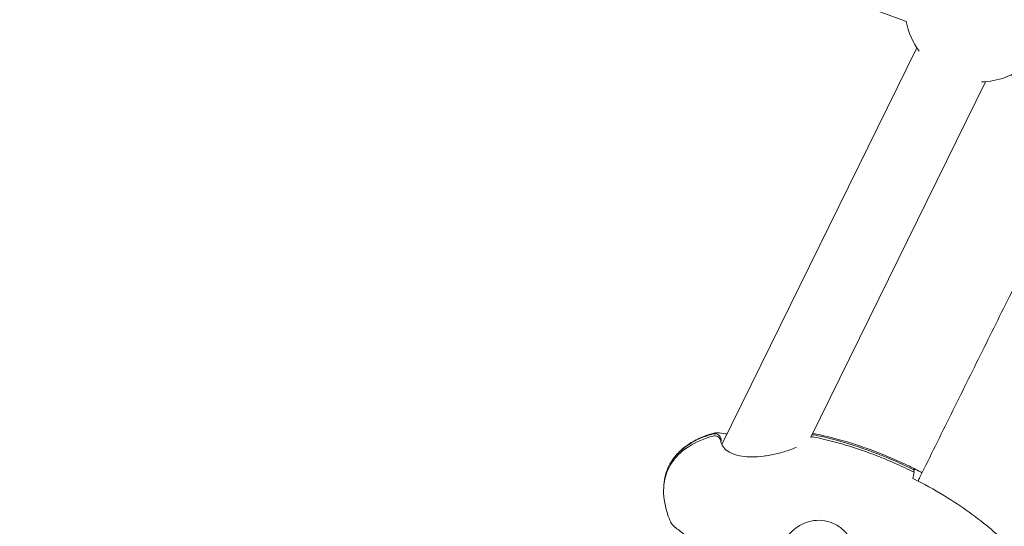
# Model space of a CAD drawing. Units: millimetres. Extents: x -8534 to 26090, y -7784 to 8770.
# Drawn here: x -3866 to -3634, y 3888 to 4007 of the extents above; entities that cross this region are included whole.
import ezdxf

# ---------------------------------------------------------------- set-up
doc = ezdxf.new("R2010")
doc.units = ezdxf.units.MM
doc.layers.add('BEM-SI-MIN', color=7, linetype='Continuous')
doc.layers.add('Shout.06', color=253, linetype='Continuous')
doc.styles.get("Standard").update_dxf_attribs({"font": 'arial.ttf'})
doc.dimstyles.new('Europa 1-100', dxfattribs={"dimscale": 50, "dimtxt": 3.5, "dimasz": 4, "dimexe": 2, "dimexo": 3, "dimgap": 2, "dimtad": 0, "dimlfac": 0.001, "dimzin": 0, "dimtxsty": 'Standard', "dimcen": 0, "dimadec": 0, "dimazin": 0, "dimtfac": 1, "dimtofl": 0, "dimtmove": 0, "dimatfit": 3, "dimfxl": 2, "dimfxlon": 1, "dimtolj": 1, "dimtzin": 0, "dimlwd": -1, "dimlwe": -1, "dimarcsym": 0})

# ---------------------------------------------------------------- blocks, each defined once
blk = doc.blocks.new('*D50')
at = {"layer": 'BEM-SI-MIN', "color": 0, "transparency": 16777216}
for p, q in [((-8321.93, 8767.81), (-8518.72, 8767.81)), ((-8418.72, 8567.81), (-8418.72, 1712.17)), ((-8418.72, -6116.54), (-8418.72, 739.11)), ((-8321.71, -6316.54), (-8518.72, -6316.54))]:
    blk.add_line(p, q, dxfattribs=at)
for points in [[(-8452.06, 8567.81), (-8385.39, 8567.81), (-8418.72, 8767.81)], [(-8452.06, -6116.54), (-8385.39, -6116.54), (-8418.72, -6316.54)]]:
    blk.add_solid(points, dxfattribs=at)
at = {"layer": 'Defpoints', "color": 0, "transparency": 16777216}
for p in [(264.43, 8767.81, 1590.56), (-8418.72, -6316.54), (583.37, -6316.54, 1590.56)]:
    blk.add_point(p, dxfattribs=at)
at = {"layer": 'BEM-SI-MIN', "color": 0, "transparency": 16777216, "insert": (-8418.72, 1225.64), "char_height": 175, "attachment_point": 5, "rotation": 90}
blk.add_mtext('\\A1;15,08m', dxfattribs=at)
blk = doc.blocks.new('*D51')
at = {"layer": 'BEM-SI-MIN', "color": 0, "transparency": 16777216}
for p, q in [((-7720.96, 7266.56), (-7920.7, 7266.57)), ((-7820.7, 7066.56), (-7820.89, 1712.86)), ((-7821.11, -4613.9), (-7820.92, 739.8)), ((-7721.38, -4813.91), (-7921.11, -4813.9))]:
    blk.add_line(p, q, dxfattribs=at)
for points in [[(-7854.04, 7066.57), (-7787.37, 7066.56), (-7820.7, 7266.56)], [(-7854.44, -4613.9), (-7787.77, -4613.9), (-7821.11, -4813.9)]]:
    blk.add_solid(points, dxfattribs=at)
at = {"layer": 'Defpoints', "color": 0, "transparency": 16777216}
for p in [(398.41, 7266.28, 429.56), (-7821.11, -4813.9), (398, -4814.19, 429.56)]:
    blk.add_point(p, dxfattribs=at)
at = {"layer": 'BEM-SI-MIN', "color": 0, "transparency": 16777216, "insert": (-7820.91, 1226.33), "char_height": 175, "attachment_point": 5, "rotation": 89.998}
blk.add_mtext('\\A1;12,08m', dxfattribs=at)

msp = doc.modelspace()

# ---------------------------------------------------------------- linework, layer by layer
at = {"layer": 'Shout.06', "color": 7, "linetype": 'Continuous', "lineweight": 0}
for p, q in [((-3657.436, 4006.975, 429.565), (-3963.676, 4119.435, 429.565)), ((-3700.887, 3907.463, 429.565), (-3654.982, 4000.769, 429.565)), ((-3679.981, 3909.181, 429.565), (-3638.83, 3992.822, 429.565)), ((-3655.875, 3901.607, 429.565), (-3655.875, 3901.607, 429.565)), ((-3655.793, 3901.024, 429.565), (-3655.576, 3901.459, 429.565))]:
    msp.add_line(p, q, dxfattribs=at)
at = {"layer": 'Shout.06', "color": 7, "linetype": 'Continuous', "lineweight": 0, "extrusion": (2.19663e-16, 0, -1)}
msp.add_arc((3640.281, 4010.262, -429.565), 17.5, 324.03472, 349.21505, dxfattribs=at)
at = {"layer": 'Shout.06', "color": 7, "linetype": 'Continuous', "lineweight": 0, "extrusion": (2.19663e-16, 1.2326e-32, -1)}
msp.add_arc((3640.281, 4010.262, -429.565), 17.5, 230.87611, 268.35885, dxfattribs=at)
at = {"layer": 'Shout.06', "color": 7, "linetype": 'Continuous', "lineweight": 0}
for points in [[(-3635.943, 3936.729, 429.565), (-3634.721, 3939.188, 429.565), (-3633.499, 3941.648, 429.565), (-3632.277, 3944.107, 429.565)], [(-3635.943, 3936.729, 429.565), (-3637.165, 3934.269, 429.565), (-3638.386, 3931.809, 429.565), (-3639.608, 3929.349, 429.565)], [(-3643.271, 3921.968, 429.565), (-3642.05, 3924.429, 429.565), (-3640.829, 3926.889, 429.565), (-3639.608, 3929.349, 429.565)], [(-3643.271, 3921.968, 429.565), (-3644.492, 3919.508, 429.565), (-3645.712, 3917.047, 429.565), (-3646.932, 3914.585, 429.565)], [(-3650.592, 3907.2, 429.565), (-3649.373, 3909.662, 429.565), (-3648.153, 3912.124, 429.565), (-3646.932, 3914.585, 429.565)], [(-3702.775, 3910.166, 429.565), (-3702.775, 3910.166, 429.565), (-3702.774, 3910.166, 429.565), (-3702.774, 3910.166, 429.565)], [(-3650.592, 3907.2, 429.565), (-3651.812, 3904.738, 429.565), (-3653.031, 3902.275, 429.565), (-3654.25, 3899.812, 429.565)], [(-3713.355, 3902.448, 429.565), (-3714.034, 3901.083, 429.565), (-3714.431, 3899.587, 429.565), (-3714.54, 3897.987, 429.565)], [(-3655.961, 3899.508, 429.565), (-3655.854, 3899.919, 429.565), (-3655.728, 3900.431, 429.565), (-3655.622, 3900.939, 429.565)], [(-3655.754, 3901.85, 429.565), (-3655.689, 3901.785, 429.565), (-3655.618, 3901.668, 429.565), (-3655.576, 3901.459, 429.565)], [(-3653.748, 3900.826, 429.565), (-3654.412, 3901.174, 429.565), (-3655.081, 3901.516, 429.565), (-3655.754, 3901.85, 429.565)], [(-3654.712, 3898.877, 429.565), (-3654.558, 3899.189, 429.565), (-3654.404, 3899.501, 429.565), (-3654.25, 3899.812, 429.565)], [(-3713.016, 3889.371, 429.565), (-3713.092, 3889.552, 429.565), (-3713.165, 3889.733, 429.565), (-3713.237, 3889.914, 429.565)], [(-3713.016, 3889.372, 429.565), (-3713.016, 3889.372, 429.565), (-3713.016, 3889.372, 429.565), (-3713.016, 3889.372, 429.565)]]:
    msp.add_open_spline(points, degree=3, dxfattribs=at)
for points, knots in [([(-3703.056, 3909.44, 429.565), (-3703.508, 3909.312, 429.565), (-3703.948, 3909.174, 429.565), (-3704.377, 3909.028, 429.565), (-3706.547, 3908.285, 429.565), (-3708.413, 3907.304, 429.565), (-3709.93, 3906.111, 429.565), (-3710.689, 3905.514, 429.565), (-3711.36, 3904.864, 429.565), (-3711.94, 3904.165, 429.565), (-3712.229, 3903.816, 429.565), (-3712.496, 3903.454, 429.565), (-3712.74, 3903.081, 429.565), (-3712.862, 3902.895, 429.565), (-3712.978, 3902.705, 429.565), (-3713.088, 3902.513, 429.565), (-3713.199, 3902.32, 429.565), (-3713.303, 3902.125, 429.565), (-3713.401, 3901.927, 429.565)], [-195.5834123, -195.5834123, -195.5834123, -195.5834123, -194.3715313, -194.3715313, -194.3715313, -188.2328579, -188.2328579, -188.2328579, -185.1635212, -185.1635212, -185.1635212, -183.6288529, -183.6288529, -183.6288529, -182.8615187, -182.8615187, -182.8615187, -182.0941845, -182.0941845, -182.0941845, -182.0941845]), ([(-3703.01, 3909.96, 429.565), (-3703.462, 3909.832, 429.565), (-3703.902, 3909.695, 429.565), (-3704.33, 3909.548, 429.565), (-3706.5, 3908.805, 429.565), (-3708.367, 3907.825, 429.565), (-3709.884, 3906.631, 429.565), (-3710.643, 3906.035, 429.565), (-3711.314, 3905.385, 429.565), (-3711.893, 3904.686, 429.565), (-3712.183, 3904.337, 429.565), (-3712.45, 3903.975, 429.565), (-3712.694, 3903.602, 429.565), (-3712.816, 3903.415, 429.565), (-3712.932, 3903.226, 429.565), (-3713.042, 3903.033, 429.565), (-3713.153, 3902.841, 429.565), (-3713.257, 3902.646, 429.565), (-3713.355, 3902.448, 429.565)], [-195.5834123, -195.5834123, -195.5834123, -195.5834123, -194.3715313, -194.3715313, -194.3715313, -188.2328579, -188.2328579, -188.2328579, -185.1635212, -185.1635212, -185.1635212, -183.6288529, -183.6288529, -183.6288529, -182.8615187, -182.8615187, -182.8615187, -182.0941845, -182.0941845, -182.0941845, -182.0941845]), ([(-3712.687, 3903.613, 429.565), (-3712.114, 3904.488, 429.565), (-3711.422, 3905.294, 429.565), (-3709.873, 3906.734, 429.565), (-3709.003, 3907.373, 429.565), (-3707.102, 3908.517, 429.565), (-3706.055, 3909.015, 429.565), (-3704.259, 3909.71, 429.565), (-3703.521, 3909.954, 429.565), (-3702.775, 3910.166, 429.565)], [0, 0, 0, 0, 3.1402444, 3.1402444, 6.3446196, 6.3446196, 9.7975418, 9.7975418, 12.124074, 12.124074, 12.124074, 12.124074]), ([(-3701.124, 3908.14, 429.565), (-3701.134, 3908.251, 429.565), (-3701.156, 3908.361, 429.565), (-3701.251, 3908.651, 429.565), (-3701.347, 3908.821, 429.565), (-3701.6, 3909.115, 429.565), (-3701.754, 3909.236, 429.565), (-3702.1, 3909.415, 429.565), (-3702.289, 3909.471, 429.565), (-3702.675, 3909.51, 429.565), (-3702.87, 3909.492, 429.565), (-3703.056, 3909.44, 429.565)], [-2.698155, -2.698155, -2.698155, -2.698155, -2.3505368, -2.3505368, -1.7559888, -1.7559888, -1.1666937, -1.1666937, -0.5822415, -0.5822415, 0, 0, 0, 0]), ([(-3701.126, 3908.159, 429.565), (-3701.102, 3908.244, 429.565), (-3701.086, 3908.332, 429.565), (-3701.062, 3908.612, 429.565), (-3701.085, 3908.805, 429.565), (-3701.205, 3909.171, 429.565), (-3701.301, 3909.341, 429.565), (-3701.554, 3909.635, 429.565), (-3701.708, 3909.757, 429.565), (-3702.054, 3909.935, 429.565), (-3702.242, 3909.991, 429.565), (-3702.629, 3910.03, 429.565), (-3702.824, 3910.013, 429.565), (-3703.01, 3909.96, 429.565)], [-3.2238974, -3.2238974, -3.2238974, -3.2238974, -2.9471635, -2.9471635, -2.3505368, -2.3505368, -1.7559888, -1.7559888, -1.1666937, -1.1666937, -0.5822415, -0.5822415, 0, 0, 0, 0]), ([(-3702.774, 3910.166, 429.565), (-3702.519, 3910.239, 429.565), (-3702.289, 3910.252, 429.565), (-3701.857, 3910.247, 429.565), (-3701.653, 3910.221, 429.565), (-3700.962, 3910.127, 429.565), (-3700.41, 3910.033, 429.565), (-3699.666, 3909.965, 429.565), (-3699.662, 3909.964, 429.565), (-3699.657, 3909.964, 429.565)], [0, 0, 0, 0, 1.2544137, 1.2544137, 2.7580427, 2.7580427, 6.0780468, 6.0780468, 6.0993935, 6.0993935, 6.0993935, 6.0993935]), ([(-3679.167, 3909.228, 429.565), (-3679.305, 3909.257, 429.565), (-3679.446, 3909.267, 429.565), (-3679.721, 3909.249, 429.565), (-3679.854, 3909.223, 429.565), (-3679.981, 3909.181, 429.565)], [-2.05343799, -2.05343799, -2.05343799, -2.05343799, -1.63139175, -1.63139175, -1.22569805, -1.22569805, -1.22569805, -1.22569805]), ([(-3679.121, 3909.749, 429.565), (-3679.259, 3909.777, 429.565), (-3679.4, 3909.787, 429.565), (-3679.592, 3909.775, 429.565), (-3679.645, 3909.769, 429.565), (-3679.696, 3909.76, 429.565)], [-2.05348626, -2.05348626, -2.05348626, -2.05348626, -1.63139175, -1.63139175, -1.47352906, -1.47352906, -1.47352906, -1.47352906]), ([(-3679.521, 3910.116, 429.565), (-3677.197, 3909.654, 429.565), (-3674.893, 3909.088, 429.565), (-3669.969, 3907.68, 429.565), (-3667.354, 3906.804, 429.565), (-3662.046, 3904.78, 429.565), (-3659.353, 3903.617, 429.565), (-3655.717, 3901.858, 429.565), (-3654.724, 3901.358, 429.565), (-3653.74, 3900.842, 429.565)], [0.8220403, 0.8220403, 0.8220403, 0.8220403, 7.9585116, 7.9585116, 16.2560076, 16.2560076, 25.0815077, 25.0815077, 28.4296574, 28.4296574, 28.4296574, 28.4296574]), ([(-3655.622, 3900.939, 429.565), (-3657.14, 3901.695, 429.565), (-3658.684, 3902.417, 429.565), (-3660.249, 3903.103, 429.565), (-3661.562, 3903.678, 429.565), (-3662.884, 3904.225, 429.565), (-3664.206, 3904.741, 429.565), (-3669.239, 3906.703, 429.565), (-3674.292, 3908.215, 429.565), (-3679.167, 3909.228, 429.565)], [-35.5812316, -35.5812316, -35.5812316, -35.5812316, -32.1425794, -32.1425794, -32.1425794, -29.2587914, -29.2587914, -29.2587914, -18.2759852, -18.2759852, -18.2759852, -18.2759852]), ([(-3655.576, 3901.459, 429.565), (-3657.094, 3902.215, 429.565), (-3658.638, 3902.938, 429.565), (-3660.203, 3903.624, 429.565), (-3661.516, 3904.199, 429.565), (-3662.838, 3904.746, 429.565), (-3664.16, 3905.261, 429.565), (-3669.193, 3907.223, 429.565), (-3674.246, 3908.735, 429.565), (-3679.121, 3909.749, 429.565)], [-35.5812316, -35.5812316, -35.5812316, -35.5812316, -32.1425794, -32.1425794, -32.1425794, -29.2587914, -29.2587914, -29.2587914, -18.2759852, -18.2759852, -18.2759852, -18.2759852]), ([(-3701.124, 3908.14, 429.565), (-3701.122, 3908.116, 429.565), (-3701.104, 3908.019, 429.565), (-3701.011, 3907.729, 429.565), (-3700.932, 3907.54, 429.565), (-3700.621, 3906.973, 429.565), (-3700.307, 3906.557, 429.565), (-3699.409, 3905.803, 429.565), (-3698.802, 3905.451, 429.565), (-3697.512, 3904.982, 429.565), (-3696.857, 3904.824, 429.565), (-3695.434, 3904.608, 429.565), (-3694.647, 3904.556, 429.565), (-3692.946, 3904.55, 429.565), (-3692.017, 3904.613, 429.565), (-3690.096, 3904.847, 429.565), (-3689.093, 3905.031, 429.565), (-3687.107, 3905.495, 429.565), (-3686.113, 3905.785, 429.565), (-3684.523, 3906.336, 429.565), (-3683.88, 3906.59, 429.565), (-3683.305, 3906.85, 429.565)], [0, 0, 0, 0, 1.3422269, 1.3422269, 2.9038164, 2.9038164, 5.7274799, 5.7274799, 8.4696179, 8.4696179, 10.6719062, 10.6719062, 13.0681808, 13.0681808, 15.8268183, 15.8268183, 18.8834479, 18.8834479, 22.1597142, 22.1597142, 24.604039, 24.604039, 24.604039, 24.604039]), ([(-3713.401, 3901.927, 429.565), (-3714.189, 3900.343, 429.565), (-3714.597, 3898.582, 429.565), (-3714.616, 3896.686, 429.565), (-3714.635, 3894.791, 429.565), (-3714.264, 3892.763, 429.565), (-3713.513, 3890.652, 429.565), (-3713.426, 3890.407, 429.565), (-3713.334, 3890.161, 429.565), (-3713.237, 3889.914, 429.565)], [-182.0941845, -182.0941845, -182.0941845, -182.0941845, -175.8717786, -175.8717786, -175.8717786, -169.6493728, -169.6493728, -169.6493728, -168.9281395, -168.9281395, -168.9281395, -168.9281395]), ([(-3634.719, 3851.752, 429.565), (-3634.124, 3851.908, 429.565), (-3633.548, 3852.08, 429.565), (-3632.993, 3852.269, 429.565), (-3631.575, 3852.749, 429.565), (-3630.29, 3853.332, 429.565), (-3629.151, 3854.012, 429.565), (-3628.012, 3854.692, 429.565), (-3627.02, 3855.468, 429.565), (-3626.185, 3856.333, 429.565), (-3625.768, 3856.765, 429.565), (-3625.39, 3857.219, 429.565), (-3625.052, 3857.694, 429.565), (-3624.714, 3858.169, 429.565), (-3624.417, 3858.665, 429.565), (-3624.161, 3859.18, 429.565), (-3623.905, 3859.695, 429.565), (-3623.69, 3860.229, 429.565), (-3623.517, 3860.781, 429.565), (-3623.431, 3861.057, 429.565), (-3623.355, 3861.338, 429.565), (-3623.289, 3861.622, 429.565), (-3623.256, 3861.765, 429.565), (-3623.226, 3861.908, 429.565), (-3623.199, 3862.053, 429.565), (-3623.171, 3862.197, 429.565), (-3623.146, 3862.343, 429.565), (-3623.124, 3862.489, 429.565), (-3622.946, 3863.661, 429.565), (-3622.938, 3864.899, 429.565), (-3623.098, 3866.187, 429.565), (-3623.258, 3867.475, 429.565), (-3623.586, 3868.815, 429.565), (-3624.081, 3870.191, 429.565), (-3625.071, 3872.942, 429.565), (-3626.726, 3875.839, 429.565), (-3628.972, 3878.753, 429.565), (-3631.219, 3881.667, 429.565), (-3634.058, 3884.598, 429.565), (-3637.363, 3887.415, 429.565), (-3640.668, 3890.233, 429.565), (-3644.438, 3892.937, 429.565), (-3648.507, 3895.408, 429.565), (-3650.901, 3896.862, 429.565), (-3653.399, 3898.236, 429.565), (-3655.961, 3899.508, 429.565)], [-100.1555274, -100.1555274, -100.1555274, -100.1555274, -97.2640764, -97.2640764, -97.2640764, -89.8865856, -89.8865856, -89.8865856, -82.5090949, -82.5090949, -82.5090949, -78.8203495, -78.8203495, -78.8203495, -75.1316041, -75.1316041, -75.1316041, -71.4428588, -71.4428588, -71.4428588, -69.5984861, -69.5984861, -69.5984861, -68.6762997, -68.6762997, -68.6762997, -67.7541134, -67.7541134, -67.7541134, -60.3766226, -60.3766226, -60.3766226, -52.9991319, -52.9991319, -52.9991319, -38.2441504, -38.2441504, -38.2441504, -23.4891689, -23.4891689, -23.4891689, -8.7341874, -8.7341874, -8.7341874, -0.0500166, -0.0500166, -0.0500166, -0.0500166]), ([(-3698.258, 3871.416, 429.565), (-3698.559, 3871.662, 429.565), (-3698.781, 3871.919, 429.565), (-3699.383, 3872.654, 429.565), (-3699.753, 3873.154, 429.565), (-3700.591, 3874.344, 429.565), (-3701.067, 3875.048, 429.565), (-3702.098, 3876.588, 429.565), (-3702.662, 3877.436, 429.565), (-3703.868, 3879.2, 429.565), (-3704.519, 3880.129, 429.565), (-3705.844, 3881.919, 429.565), (-3706.527, 3882.8, 429.565), (-3707.831, 3884.354, 429.565), (-3708.469, 3885.054, 429.565), (-3709.594, 3886.159, 429.565), (-3710.099, 3886.6, 429.565), (-3710.989, 3887.318, 429.565), (-3711.383, 3887.607, 429.565), (-3712.109, 3888.178, 429.565), (-3712.465, 3888.465, 429.565), (-3712.867, 3889.06, 429.565), (-3712.943, 3889.199, 429.565), (-3713.016, 3889.372, 429.565)], [0, 0, 0, 0, 2.6719492, 2.6719492, 5.8585214, 5.8585214, 9.2161656, 9.2161656, 12.6601807, 12.6601807, 16.1273382, 16.1273382, 19.3930037, 19.3930037, 22.3129804, 22.3129804, 24.8705321, 24.8705321, 27.4132161, 27.4132161, 30.1323071, 30.1323071, 31.1567204, 31.1567204, 31.1567204, 31.1567204]), ([(-3669.326, 3879.615, 429.565), (-3669.249, 3880.489, 429.565), (-3669.302, 3881.39, 429.565), (-3669.653, 3883.132, 429.565), (-3669.956, 3883.991, 429.565), (-3670.787, 3885.593, 429.565), (-3671.328, 3886.35, 429.565), (-3672.597, 3887.662, 429.565), (-3673.341, 3888.23, 429.565), (-3674.93, 3889.077, 429.565), (-3675.788, 3889.372, 429.565), (-3677.503, 3889.666, 429.565), (-3678.377, 3889.677, 429.565), (-3680.08, 3889.447, 429.565), (-3680.928, 3889.199, 429.565), (-3682.533, 3888.477, 429.565), (-3683.305, 3887.986, 429.565), (-3684.681, 3886.819, 429.565), (-3685.298, 3886.124, 429.565), (-3686.275, 3884.662, 429.565), (-3686.652, 3883.885, 429.565), (-3687.071, 3882.578, 429.565), (-3687.183, 3882.023, 429.565), (-3687.232, 3881.472, 429.565)], [0, 0, 0, 0, 2.67085, 2.67085, 5.3499243, 5.3499243, 8.0838662, 8.0838662, 10.8269908, 10.8269908, 13.4829584, 13.4829584, 16.0532693, 16.0532693, 18.6545769, 18.6545769, 21.3432855, 21.3432855, 24.0688869, 24.0688869, 26.696148, 26.696148, 28.6086701, 28.6086701, 28.6086701, 28.6086701])]:
    msp.add_open_spline(points, degree=3, knots=knots, dxfattribs=at)

# ---------------------------------------------------------------- dimensions: what is measured, and where the dimension line sits
at = {"layer": 'BEM-SI-MIN', "color": 7}
dim = msp.add_linear_dim(base=(-8418.724, -6316.535), p1=(264.426, 8767.811, 1590.559), p2=(583.366, -6316.535, 1590.559), angle=90, dimstyle='Europa 1-100', override={"dimpost": 'm'}, dxfattribs=at)
dim.commit()
dim.dimension.update_dxf_attribs({"geometry": '*D50', "text_midpoint": (-8418.724, 1225.638)})
dim = msp.add_aligned_dim(p1=(398.414, 7266.281, 429.565), p2=(397.997, -4814.187, 429.565), distance=-8219.111, dimstyle='Europa 1-100', override={"dimpost": 'm'}, dxfattribs=at)
dim.commit()
dim.dimension.update_dxf_attribs({"geometry": '*D51', "text_midpoint": (-7820.905, 1226.33)})

doc.saveas('drawing.dxf')
